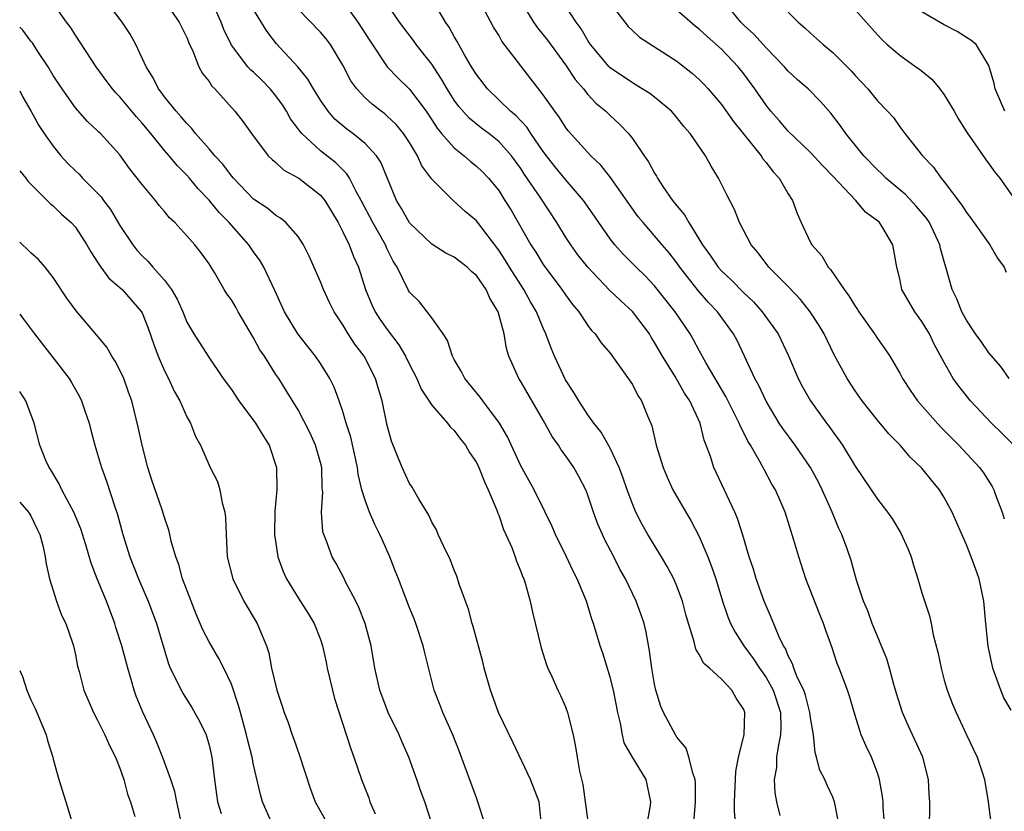
# Model space of a CAD drawing. Units: inches. Extents: x 2601000 to 2604000, y 1503000 to 1506000.
# Drawn here: x 2601000 to 2601088, y 1505294 to 1505365 of the extents above; entities that cross this region are included whole.
import ezdxf

# ---------------------------------------------------------------- set-up
doc = ezdxf.new("R2010")
doc.units = ezdxf.units.IN
doc.header["$MEASUREMENT"] = 0
doc.layers.add('LD26011503_2ft', color=71, linetype='Continuous')

msp = doc.modelspace()

# ---------------------------------------------------------------- linework, layer by layer
at = {"layer": 'LD26011503_2ft'}
for points, elevation in [([(2601077.761, 1505291.761), (2601077.518, 1505294.482), (2601077.51, 1505295), (2601077.473, 1505295.473), (2601077.199, 1505297), (2601077, 1505297.594), (2601076.457, 1505299), (2601075.981, 1505299.981), (2601075.543, 1505301), (2601075, 1505302.725), (2601074.488, 1505304.488), (2601074.321, 1505305), (2601073.57, 1505307), (2601073.403, 1505307.403), (2601072.905, 1505308.905), (2601072.37, 1505310.37), (2601072.162, 1505311), (2601071.819, 1505311.819), (2601070.58, 1505315), (2601069.941, 1505317), (2601069.509, 1505318.491), (2601068.709, 1505321), (2601067.845, 1505323), (2601067.525, 1505323.525), (2601066.821, 1505324.821), (2601066.443, 1505325.557), (2601065.601, 1505327), (2601065.367, 1505327.367), (2601065, 1505328.128), (2601064.696, 1505328.696), (2601064.593, 1505329), (2601063.398, 1505331.398), (2601061.622, 1505334.378), (2601061, 1505335.508), (2601060.486, 1505336.486), (2601060.183, 1505337), (2601058.857, 1505339), (2601057, 1505341.338), (2601056.182, 1505342.182), (2601055.329, 1505343), (2601054.163, 1505344.163), (2601053.417, 1505345), (2601053, 1505345.541), (2601051.98, 1505347), (2601051.593, 1505347.592), (2601050.627, 1505349), (2601049, 1505350.873), (2601048.039, 1505352.039), (2601047.287, 1505353), (2601047, 1505353.388), (2601045.888, 1505355), (2601045.544, 1505355.545), (2601044.579, 1505356.579), (2601044.068, 1505357), (2601041.992, 1505359), (2601041, 1505360.29), (2601040.559, 1505361), (2601039.921, 1505362.079), (2601039.269, 1505363.269), (2601039, 1505363.717), (2601038.55, 1505364.55), (2601038.234, 1505365), (2601036.309, 1505368.309)], 8444), ([(2601041.771, 1505293), (2601041.138, 1505295), (2601041, 1505295.34), (2601039.485, 1505299.485), (2601038.885, 1505301), (2601037.992, 1505303), (2601037.731, 1505303.731), (2601037.215, 1505305), (2601036.358, 1505308.358), (2601036.221, 1505309), (2601035.558, 1505311), (2601035.409, 1505311.409), (2601035, 1505312.418), (2601034.011, 1505315), (2601033.715, 1505315.716), (2601033.238, 1505317), (2601032.535, 1505318.534), (2601032.338, 1505319), (2601031.883, 1505319.883), (2601031.395, 1505321), (2601031, 1505322.075), (2601030.73, 1505323), (2601030.396, 1505324.396), (2601030.333, 1505325), (2601029.723, 1505327.722), (2601029.304, 1505329), (2601029, 1505330.032), (2601028.676, 1505331), (2601028.231, 1505332.231), (2601027.852, 1505333), (2601027, 1505334.355), (2601026.551, 1505335), (2601025.87, 1505335.87), (2601024.957, 1505337), (2601023.767, 1505339), (2601022.911, 1505340.911), (2601021.924, 1505343), (2601021.578, 1505343.578), (2601021, 1505344.365), (2601020.574, 1505345), (2601018.807, 1505347), (2601017.906, 1505347.906), (2601017, 1505349.022), (2601016.028, 1505350.028), (2601015.231, 1505351), (2601015, 1505351.26), (2601014.127, 1505352.128), (2601013.424, 1505353), (2601013, 1505353.483), (2601011.782, 1505355), (2601011, 1505355.931), (2601010.485, 1505356.485), (2601009, 1505358.292), (2601008.641, 1505358.641), (2601008.332, 1505359), (2601007.777, 1505359.777), (2601006.868, 1505361), (2601005, 1505363.836), (2601004.559, 1505364.559), (2601004.209, 1505365), (2601003, 1505366.7)], 8460), ([(2601013, 1505366.878), (2601014.321, 1505365), (2601015, 1505363.635), (2601015.253, 1505363), (2601015.499, 1505362.501), (2601016.097, 1505361), (2601016.402, 1505360.402), (2601017, 1505359.659), (2601017.256, 1505359.256), (2601017.533, 1505359), (2601019.308, 1505357), (2601020.048, 1505356.048), (2601020.798, 1505355), (2601022.321, 1505353), (2601022.657, 1505352.657), (2601023, 1505352.386), (2601023.722, 1505351.722), (2601025.058, 1505351), (2601027, 1505349.465), (2601027.38, 1505349), (2601028.576, 1505347), (2601029, 1505346.182), (2601029.573, 1505345), (2601029.965, 1505343.965), (2601030.403, 1505343), (2601031.047, 1505341), (2601031.622, 1505339.621), (2601031.922, 1505339), (2601032.344, 1505338.344), (2601033, 1505337.414), (2601034.036, 1505336.036), (2601034.64, 1505335), (2601035, 1505334.263), (2601035.651, 1505333), (2601036.051, 1505332.051), (2601037, 1505330.604), (2601038.417, 1505329), (2601038.658, 1505328.658), (2601039, 1505328.345), (2601039.559, 1505327.559), (2601040.014, 1505327), (2601040.368, 1505326.368), (2601041, 1505325.455), (2601041.22, 1505325), (2601041.719, 1505323.719), (2601042.065, 1505323), (2601042.83, 1505321.17), (2601042.913, 1505320.912), (2601043, 1505320.721), (2601043.442, 1505319.442), (2601043.655, 1505319), (2601044.168, 1505317.832), (2601044.479, 1505317), (2601044.602, 1505316.601), (2601045, 1505315.656), (2601045.171, 1505315.171), (2601045.25, 1505315), (2601045.367, 1505314.633), (2601045.819, 1505313), (2601046.025, 1505312.025), (2601046.807, 1505308.807), (2601047.293, 1505307.293), (2601047.409, 1505307), (2601047.772, 1505306.227), (2601048.319, 1505305), (2601048.543, 1505304.543), (2601049, 1505303.508), (2601049.194, 1505303), (2601049.237, 1505302.763), (2601049.675, 1505301), (2601049.912, 1505299.911), (2601050.034, 1505299), (2601050.252, 1505297.748), (2601050.545, 1505296.546), (2601051, 1505293.213)], 8456), ([(2601056.336, 1505293), (2601056.644, 1505294.644), (2601056.657, 1505295), (2601056.241, 1505297), (2601055, 1505298.99), (2601054.276, 1505300.276), (2601054.122, 1505301), (2601053.944, 1505302.056), (2601053.692, 1505303), (2601053.305, 1505305), (2601053, 1505306.192), (2601052.338, 1505308.338), (2601052.109, 1505309), (2601051.521, 1505311), (2601051.378, 1505311.378), (2601050.873, 1505313), (2601050.052, 1505315), (2601049.693, 1505315.694), (2601049.101, 1505317), (2601048.114, 1505319), (2601047.778, 1505319.778), (2601047.185, 1505321), (2601046.193, 1505323), (2601045, 1505325.157), (2601043.778, 1505327.778), (2601043.065, 1505329), (2601041.565, 1505331), (2601041.337, 1505331.338), (2601039.954, 1505333), (2601039.647, 1505333.647), (2601039, 1505334.709), (2601038.842, 1505335), (2601038.409, 1505336.409), (2601038.007, 1505337), (2601037, 1505338.447), (2601036.588, 1505339), (2601035.88, 1505339.88), (2601035, 1505340.741), (2601034.9, 1505340.9), (2601033.882, 1505343), (2601033.542, 1505343.542), (2601033, 1505344.619), (2601032.83, 1505345), (2601031.69, 1505347), (2601030.667, 1505349), (2601030.212, 1505349.788), (2601029.598, 1505351), (2601029.374, 1505351.374), (2601029, 1505351.726), (2601028.375, 1505352.375), (2601027, 1505353.447), (2601025.317, 1505355), (2601025.168, 1505355.169), (2601025, 1505355.425), (2601024.324, 1505356.324), (2601023.951, 1505357), (2601023.58, 1505357.579), (2601023, 1505358.385), (2601022.498, 1505359), (2601021.756, 1505359.756), (2601021, 1505360.497), (2601020.729, 1505360.729), (2601020.494, 1505361), (2601019, 1505362.949), (2601018.332, 1505364.332), (2601018.075, 1505365), (2601017.191, 1505367)], 8454), ([(2601029, 1505366.86), (2601030.368, 1505365), (2601031.389, 1505363.389), (2601032.993, 1505360.993), (2601033.971, 1505359.971), (2601035, 1505358.99), (2601036.482, 1505357), (2601037, 1505356.237), (2601037.482, 1505355.482), (2601037.881, 1505355), (2601039, 1505353.707), (2601039.893, 1505353), (2601040.48, 1505352.48), (2601041, 1505352.082), (2601041.562, 1505351.561), (2601042.095, 1505351), (2601043, 1505349.886), (2601043.567, 1505349), (2601044.107, 1505348.107), (2601045.902, 1505345), (2601046.334, 1505344.334), (2601047, 1505343.253), (2601048.671, 1505341), (2601049, 1505340.503), (2601049.638, 1505339.638), (2601050.183, 1505339), (2601051, 1505337.751), (2601051.326, 1505337.326), (2601051.674, 1505337), (2601052.201, 1505336.201), (2601053, 1505335.279), (2601053.758, 1505334.242), (2601055, 1505332.454), (2601055.486, 1505331.487), (2601055.817, 1505331), (2601056.363, 1505329.637), (2601056.741, 1505328.741), (2601057.143, 1505327), (2601057.76, 1505325), (2601058.132, 1505324.132), (2601058.647, 1505323), (2601059.796, 1505321), (2601060.251, 1505320.251), (2601061, 1505318.813), (2601061.764, 1505317), (2601062.117, 1505316.117), (2601062.481, 1505315), (2601063.102, 1505313), (2601063.587, 1505311.587), (2601063.825, 1505311), (2601064.225, 1505310.224), (2601065.016, 1505309), (2601065.86, 1505307.86), (2601066.406, 1505307), (2601067, 1505306.145), (2601067.641, 1505305), (2601068.294, 1505303), (2601068.343, 1505301.657), (2601068.315, 1505301), (2601068.109, 1505300.109), (2601067.956, 1505299), (2601067.934, 1505298.066), (2601067.74, 1505297), (2601067.79, 1505295.79), (2601067.933, 1505295), (2601068.251, 1505293.749)], 8448), ([(2601073.542, 1505293), (2601073.162, 1505295), (2601073, 1505295.418), (2601072.49, 1505296.49), (2601072.29, 1505297), (2601071.84, 1505297.84), (2601071.546, 1505299), (2601071.413, 1505299.413), (2601071.252, 1505301), (2601071, 1505302.541), (2601070.946, 1505303), (2601070.551, 1505304.551), (2601070.389, 1505305), (2601069.805, 1505306.195), (2601069.501, 1505307), (2601069.392, 1505307.392), (2601069, 1505308.094), (2601068.747, 1505308.747), (2601068.567, 1505309), (2601068.151, 1505309.849), (2601067.495, 1505311.494), (2601067, 1505312.594), (2601066.839, 1505313), (2601066.126, 1505315), (2601065.871, 1505315.871), (2601065.489, 1505317), (2601064.928, 1505318.928), (2601064.438, 1505320.438), (2601064.196, 1505321), (2601062.318, 1505325), (2601062.011, 1505325.989), (2601061.639, 1505327), (2601061.45, 1505327.45), (2601061.076, 1505329), (2601060.151, 1505331), (2601059.69, 1505331.69), (2601058.83, 1505333.171), (2601057.693, 1505335), (2601057, 1505336.242), (2601056.704, 1505336.703), (2601056.533, 1505337), (2601055.026, 1505339.026), (2601053.966, 1505339.966), (2601052.944, 1505340.944), (2601051, 1505342.985), (2601050.12, 1505344.119), (2601049.478, 1505345), (2601049, 1505345.725), (2601048.209, 1505347), (2601046.711, 1505349.288), (2601045.332, 1505351.332), (2601045, 1505351.848), (2601044.163, 1505353), (2601043, 1505354.295), (2601042.107, 1505355), (2601041.473, 1505355.473), (2601040.365, 1505356.365), (2601039.423, 1505357.422), (2601039, 1505358.008), (2601038.368, 1505359), (2601037.879, 1505359.879), (2601037, 1505361.221), (2601035.601, 1505363), (2601035.354, 1505363.355), (2601034.48, 1505364.481), (2601034.1, 1505365), (2601033, 1505366.613)], 8446), ([(2601081.663, 1505293), (2601081.708, 1505294.292), (2601081.716, 1505295), (2601081.657, 1505295.657), (2601081.583, 1505297), (2601081.07, 1505299), (2601079.786, 1505301.786), (2601079.251, 1505303), (2601078.713, 1505304.713), (2601078.475, 1505305.525), (2601078.083, 1505307), (2601077.834, 1505307.834), (2601076.531, 1505311), (2601076.128, 1505312.128), (2601075.749, 1505313), (2601075.122, 1505314.878), (2601074.657, 1505316.657), (2601074.298, 1505317.702), (2601073.82, 1505319), (2601073.537, 1505319.536), (2601072.867, 1505321.134), (2601072.048, 1505323), (2601071.699, 1505323.699), (2601071.008, 1505325.008), (2601069.624, 1505327), (2601068.504, 1505328.504), (2601068.184, 1505329), (2601067, 1505330.96), (2601066.365, 1505332.364), (2601066.009, 1505333), (2601065.078, 1505335), (2601064.403, 1505336.403), (2601064.09, 1505337), (2601062.646, 1505339), (2601061.832, 1505339.832), (2601060.895, 1505340.895), (2601059.256, 1505343), (2601059, 1505343.374), (2601058.296, 1505344.296), (2601057.684, 1505345), (2601057, 1505345.827), (2601055.958, 1505347), (2601055.531, 1505347.531), (2601053.053, 1505351.053), (2601052.159, 1505352.159), (2601051.261, 1505353), (2601049.25, 1505355.25), (2601049, 1505355.57), (2601048.451, 1505356.451), (2601048.028, 1505357), (2601047, 1505358.485), (2601043.294, 1505363.294), (2601043, 1505363.82), (2601042.544, 1505364.544), (2601041.25, 1505367)], 8442), ([(2601044.93, 1505367), (2601046.135, 1505365), (2601046.484, 1505364.484), (2601047, 1505363.864), (2601047.377, 1505363.378), (2601049, 1505361.17), (2601049.866, 1505359.866), (2601050.609, 1505359), (2601051, 1505358.513), (2601051.731, 1505357.731), (2601052.616, 1505357), (2601053, 1505356.609), (2601053.843, 1505355.843), (2601054.646, 1505355), (2601055, 1505354.545), (2601056.059, 1505353), (2601056.461, 1505352.462), (2601057, 1505351.427), (2601057.171, 1505351.172), (2601057.255, 1505351), (2601057.747, 1505350.253), (2601058.612, 1505349), (2601059, 1505348.503), (2601059.694, 1505347.694), (2601060.059, 1505347), (2601061.308, 1505345), (2601062.024, 1505344.024), (2601062.704, 1505343), (2601063, 1505342.666), (2601063.861, 1505341.861), (2601065, 1505340.689), (2601065.873, 1505339.873), (2601066.658, 1505339), (2601068.077, 1505337), (2601069.027, 1505335.027), (2601069.891, 1505333), (2601070.266, 1505332.266), (2601070.982, 1505331), (2601072.428, 1505329), (2601072.678, 1505328.678), (2601073, 1505328.209), (2601073.519, 1505327.519), (2601073.863, 1505327), (2601075, 1505325.14), (2601077, 1505322.173), (2601077.921, 1505321), (2601078.369, 1505320.368), (2601079.115, 1505319.115), (2601079.722, 1505317.721), (2601080.019, 1505317), (2601080.227, 1505316.227), (2601080.645, 1505315), (2601081, 1505313.759), (2601081.679, 1505311.679), (2601081.825, 1505311), (2601082.01, 1505309.99), (2601082.435, 1505308.435), (2601082.719, 1505307), (2601083, 1505305.912), (2601083.265, 1505305), (2601083.757, 1505303.758), (2601084.084, 1505303), (2601085, 1505300.994), (2601085.969, 1505299), (2601086.429, 1505297.572), (2601086.629, 1505297), (2601086.955, 1505295), (2601087.441, 1505291)], 8440), ([(2601089, 1505303.215), (2601088.338, 1505304.338), (2601088.08, 1505305), (2601087.371, 1505307), (2601086.95, 1505308.95), (2601086.746, 1505311), (2601086.567, 1505313), (2601086.131, 1505315), (2601085.848, 1505315.848), (2601085.425, 1505317), (2601085, 1505318.066), (2601084.087, 1505320.087), (2601083.7, 1505321), (2601083, 1505322.306), (2601082.574, 1505323), (2601081.86, 1505323.86), (2601081, 1505324.956), (2601079.952, 1505325.952), (2601079.043, 1505327), (2601078.026, 1505328.026), (2601077, 1505329.264), (2601075.637, 1505331), (2601075, 1505331.908), (2601074.275, 1505333), (2601073.119, 1505335.119), (2601072.224, 1505337), (2601071.768, 1505337.768), (2601070.972, 1505339), (2601070.101, 1505340.101), (2601069, 1505341.252), (2601067.259, 1505343), (2601066.283, 1505344.283), (2601065.655, 1505345), (2601064.613, 1505347), (2601064.173, 1505348.173), (2601063.482, 1505349.482), (2601062.743, 1505351), (2601062.066, 1505352.066), (2601061.568, 1505353), (2601060.201, 1505355), (2601059.633, 1505355.633), (2601059, 1505356.431), (2601058.507, 1505357), (2601057, 1505358.254), (2601056.581, 1505358.581), (2601055.352, 1505359.352), (2601055, 1505359.539), (2601053, 1505360.914), (2601052.914, 1505361), (2601051.247, 1505363), (2601051, 1505363.365), (2601050.398, 1505364.398), (2601049.948, 1505365), (2601048.665, 1505367)], 8438), ([(2601053, 1505366.701), (2601054.623, 1505364.623), (2601055, 1505364.254), (2601055.657, 1505363.657), (2601059, 1505361.499), (2601060.401, 1505360.401), (2601061, 1505359.857), (2601061.424, 1505359.424), (2601061.813, 1505359), (2601063, 1505357.609), (2601064.084, 1505356.084), (2601066.551, 1505353), (2601066.719, 1505352.718), (2601067, 1505352.396), (2601067.604, 1505351.604), (2601068.169, 1505351), (2601069, 1505349.586), (2601069.377, 1505349), (2601069.808, 1505347.808), (2601070.159, 1505347), (2601071, 1505345.213), (2601071.117, 1505345), (2601072.017, 1505344.017), (2601072.592, 1505343), (2601072.794, 1505342.794), (2601074.01, 1505341), (2601074.437, 1505340.437), (2601075, 1505339.492), (2601075.207, 1505339.207), (2601075.327, 1505339), (2601076.74, 1505337), (2601077, 1505336.596), (2601077.671, 1505335.671), (2601078.115, 1505335), (2601079, 1505333.493), (2601079.256, 1505333), (2601079.942, 1505331.942), (2601080.598, 1505331), (2601082.672, 1505328.672), (2601084.325, 1505327), (2601086.169, 1505325), (2601086.517, 1505324.518), (2601087.299, 1505323.299), (2601087.453, 1505323), (2601087.693, 1505322.307), (2601088.189, 1505321), (2601088.393, 1505320.394)], 8436), ([(2601046.821, 1505293.179), (2601046.647, 1505295), (2601045.864, 1505297), (2601044.296, 1505300.297), (2601042.973, 1505303), (2601042.257, 1505305), (2601041.704, 1505307), (2601041.569, 1505307.569), (2601040.72, 1505310.72), (2601040.624, 1505311), (2601040.28, 1505312.28), (2601040.008, 1505313), (2601039.462, 1505314.538), (2601039.236, 1505315.236), (2601039, 1505315.802), (2601038.686, 1505316.686), (2601038.04, 1505317.96), (2601037.583, 1505319), (2601037.42, 1505319.42), (2601037, 1505320.112), (2601036.737, 1505320.737), (2601035.874, 1505322.126), (2601035.243, 1505323.243), (2601035, 1505323.576), (2601034.333, 1505325), (2601033.378, 1505327.379), (2601033, 1505328.769), (2601032.537, 1505331), (2601032.169, 1505332.17), (2601031.93, 1505333), (2601030.918, 1505335), (2601030.091, 1505336.091), (2601029.494, 1505337), (2601029, 1505337.807), (2601028.218, 1505339), (2601027.819, 1505339.819), (2601027.281, 1505341), (2601027, 1505341.697), (2601025.981, 1505343.982), (2601025.466, 1505345), (2601025, 1505345.746), (2601023.899, 1505347), (2601023.414, 1505347.414), (2601023, 1505347.654), (2601022.27, 1505348.27), (2601021, 1505349.113), (2601019.182, 1505351), (2601019, 1505351.211), (2601018.236, 1505352.236), (2601017.533, 1505353), (2601017, 1505353.634), (2601015.791, 1505355), (2601015.457, 1505355.457), (2601015, 1505355.897), (2601014.51, 1505356.51), (2601014.038, 1505357), (2601013, 1505358.292), (2601012.708, 1505358.708), (2601012.455, 1505359), (2601011.989, 1505359.989), (2601011.34, 1505361), (2601010.425, 1505363), (2601009.91, 1505363.91), (2601009.214, 1505365), (2601008.254, 1505366.254)], 8458), ([(2601060.542, 1505293.458), (2601060.662, 1505295), (2601060.67, 1505296.67), (2601060.649, 1505297), (2601060.424, 1505297.576), (2601060.083, 1505299), (2601059.818, 1505299.818), (2601059, 1505300.804), (2601058.864, 1505301), (2601057.795, 1505303), (2601057.561, 1505303.561), (2601057.116, 1505305), (2601057, 1505305.538), (2601056.752, 1505307), (2601056.548, 1505308.548), (2601056.235, 1505310.235), (2601056.047, 1505311), (2601055.781, 1505311.781), (2601055.332, 1505313), (2601054.377, 1505315), (2601053.891, 1505315.891), (2601053.331, 1505317), (2601052.528, 1505318.528), (2601052.31, 1505319), (2601051.914, 1505319.914), (2601051.508, 1505321), (2601051, 1505322.514), (2601050.812, 1505323), (2601050.205, 1505324.205), (2601049.755, 1505325), (2601049, 1505326.088), (2601048.605, 1505326.605), (2601048.364, 1505327), (2601047.802, 1505327.802), (2601047, 1505329.269), (2601045, 1505332.727), (2601044.819, 1505333), (2601043.926, 1505335), (2601043.696, 1505335.695), (2601043.482, 1505337), (2601042.962, 1505339), (2601042.201, 1505340.201), (2601041.874, 1505341), (2601041, 1505342.253), (2601040.586, 1505342.586), (2601040.172, 1505343), (2601039.502, 1505343.502), (2601039, 1505343.906), (2601038.261, 1505344.261), (2601037, 1505345.054), (2601035, 1505346.97), (2601034.267, 1505348.266), (2601033.828, 1505349), (2601032.432, 1505352.432), (2601032.045, 1505353), (2601031, 1505354.115), (2601029.906, 1505355), (2601029.382, 1505355.381), (2601028.302, 1505356.302), (2601027.687, 1505357), (2601027, 1505357.995), (2601026.374, 1505359), (2601025.881, 1505359.881), (2601024.98, 1505360.98), (2601023.061, 1505363.061), (2601022.187, 1505364.187), (2601021, 1505366.148)], 8452), ([(2601064.33, 1505292.33), (2601064.17, 1505294.17), (2601064.171, 1505295), (2601064.287, 1505297.714), (2601064.541, 1505299), (2601065.031, 1505301), (2601065.106, 1505303), (2601065, 1505303.283), (2601064.307, 1505304.307), (2601063.941, 1505305), (2601063, 1505305.994), (2601061.922, 1505307), (2601061.418, 1505307.418), (2601061, 1505308.221), (2601060.697, 1505308.697), (2601060.524, 1505309.476), (2601060.033, 1505311), (2601059.808, 1505311.808), (2601059.505, 1505313), (2601059, 1505314.352), (2601058.717, 1505315), (2601058.123, 1505316.123), (2601057.614, 1505317), (2601056.404, 1505319), (2601055.892, 1505319.891), (2601055.317, 1505321), (2601055, 1505321.743), (2601054.537, 1505323), (2601054.142, 1505324.142), (2601053.815, 1505325), (2601053, 1505326.746), (2601052.193, 1505328.193), (2601051.547, 1505329), (2601051, 1505329.743), (2601050.182, 1505331), (2601049.744, 1505331.743), (2601049, 1505332.883), (2601048.01, 1505335), (2601047.72, 1505335.72), (2601047.248, 1505337), (2601047, 1505337.53), (2601046.393, 1505339), (2601045.872, 1505339.872), (2601045.251, 1505341), (2601043.963, 1505343), (2601043.604, 1505343.605), (2601043, 1505344.529), (2601041, 1505347.149), (2601040.005, 1505348.006), (2601038.903, 1505349), (2601037, 1505350.9), (2601036.114, 1505352.114), (2601035.722, 1505353), (2601035, 1505354.184), (2601034.466, 1505355), (2601033.812, 1505355.812), (2601033, 1505356.571), (2601032.769, 1505356.769), (2601032.447, 1505357), (2601031.633, 1505357.633), (2601031, 1505358.202), (2601030.256, 1505359), (2601029.736, 1505359.736), (2601029, 1505361.147), (2601027.892, 1505363), (2601027.506, 1505363.505), (2601027, 1505364.11), (2601025, 1505366.172)], 8450), ([(2601089.129, 1505327.129), (2601088.135, 1505328.134), (2601087.25, 1505329), (2601085.349, 1505331), (2601084.303, 1505332.303), (2601083.812, 1505333), (2601083, 1505334.43), (2601082.097, 1505336.096), (2601081.663, 1505337), (2601081, 1505338.115), (2601080.357, 1505339), (2601079.197, 1505341), (2601079, 1505341.958), (2601078.739, 1505343), (2601078.386, 1505345), (2601077.483, 1505346.517), (2601077.178, 1505347), (2601077, 1505347.168), (2601075.935, 1505347.935), (2601075.078, 1505349), (2601073, 1505351.174), (2601072.096, 1505352.096), (2601071, 1505353.284), (2601069, 1505355.211), (2601068.172, 1505356.172), (2601067.43, 1505357), (2601067, 1505357.538), (2601066.006, 1505359), (2601065, 1505360.373), (2601064.511, 1505361), (2601063, 1505362.572), (2601061.711, 1505363.711), (2601061, 1505364.385), (2601060.646, 1505364.646), (2601059, 1505366.069)], 8434), ([(2601088.836, 1505333), (2601088.083, 1505334.083), (2601087, 1505335.307), (2601086.312, 1505336.312), (2601085.816, 1505337), (2601085, 1505338.229), (2601084.573, 1505339), (2601084.145, 1505340.145), (2601083.711, 1505341), (2601083.141, 1505343), (2601083.1, 1505343.1), (2601082.665, 1505344.666), (2601082.608, 1505345), (2601081.665, 1505347), (2601081.401, 1505347.401), (2601080.488, 1505348.488), (2601079.516, 1505349.516), (2601079, 1505349.939), (2601077.766, 1505351), (2601077.392, 1505351.392), (2601077, 1505351.741), (2601075.792, 1505353), (2601074.176, 1505355), (2601073.7, 1505355.7), (2601072.829, 1505356.83), (2601071.878, 1505357.878), (2601070.77, 1505359), (2601069.83, 1505359.83), (2601069, 1505360.594), (2601068.653, 1505361), (2601067, 1505362.687), (2601065.913, 1505363.913), (2601065, 1505364.744), (2601064.74, 1505365), (2601063.968, 1505365.968)], 8432), ([(2601069, 1505365.898), (2601069.877, 1505365), (2601070.492, 1505364.492), (2601071, 1505364.003), (2601071.541, 1505363.541), (2601072.127, 1505363), (2601073, 1505362.274), (2601074.639, 1505360.639), (2601075, 1505360.216), (2601076.152, 1505359), (2601077, 1505357.922), (2601077.908, 1505357), (2601078.432, 1505356.432), (2601079, 1505355.604), (2601079.458, 1505355), (2601081.047, 1505353), (2601082.008, 1505352.008), (2601082.718, 1505351), (2601083, 1505350.672), (2601084.579, 1505348.579), (2601085, 1505347.9), (2601085.392, 1505347.392), (2601087.081, 1505345), (2601087.796, 1505343.796), (2601088.384, 1505343), (2601088.561, 1505342.561)], 8430), ([(2601075, 1505366.122), (2601077, 1505363.867), (2601077.419, 1505363.419), (2601077.863, 1505363), (2601079, 1505362.027), (2601080.459, 1505361), (2601080.768, 1505360.769), (2601081.878, 1505359.879), (2601082.593, 1505359), (2601083, 1505358.462), (2601083.901, 1505357), (2601084.289, 1505356.289), (2601085.07, 1505355.07), (2601086.71, 1505352.71), (2601087.539, 1505351.54), (2601087.987, 1505351), (2601089.389, 1505349)], 8428), ([(2601088.454, 1505357), (2601087.587, 1505359), (2601087.485, 1505359.485), (2601087, 1505361.108), (2601085.853, 1505363), (2601085.389, 1505363.388), (2601085, 1505363.634), (2601084.152, 1505364.152), (2601083, 1505364.748), (2601081, 1505365.918)], 8426), ([(2601037, 1505293.036), (2601036.383, 1505295), (2601035.996, 1505295.996), (2601035.656, 1505297), (2601034.934, 1505299), (2601034.339, 1505300.34), (2601034.075, 1505301), (2601033.09, 1505303), (2601032.328, 1505305), (2601031.876, 1505307), (2601031.553, 1505309), (2601031.022, 1505311), (2601030.438, 1505312.439), (2601030.167, 1505313), (2601029.25, 1505314.75), (2601029.093, 1505315.093), (2601028.397, 1505316.397), (2601028.04, 1505317), (2601027.506, 1505318.494), (2601027.297, 1505319), (2601027.228, 1505319.228), (2601027.101, 1505321), (2601027.203, 1505322.797), (2601027.161, 1505323.161), (2601027.113, 1505325), (2601027, 1505325.469), (2601026.567, 1505327), (2601026.084, 1505328.084), (2601025, 1505330.185), (2601023.934, 1505331.934), (2601023.254, 1505333), (2601023, 1505333.364), (2601021.964, 1505335), (2601021.569, 1505335.569), (2601021, 1505336.662), (2601019.605, 1505339), (2601019.394, 1505339.394), (2601019, 1505340.066), (2601018.61, 1505340.61), (2601018.364, 1505341), (2601017.484, 1505342.516), (2601017.195, 1505343), (2601017, 1505343.293), (2601016.287, 1505344.286), (2601015.725, 1505345), (2601015, 1505345.82), (2601013.913, 1505347), (2601013.442, 1505347.442), (2601013, 1505347.995), (2601012.535, 1505348.535), (2601012.186, 1505349), (2601011, 1505350.422), (2601009.87, 1505351.87), (2601009, 1505353.077), (2601007.254, 1505355), (2601007.119, 1505355.119), (2601007, 1505355.253), (2601006.09, 1505356.09), (2601005, 1505357.311), (2601003.812, 1505359), (2601003, 1505360.223), (2601002.549, 1505361), (2601001.623, 1505362.377), (2601001.137, 1505363.137), (2601001, 1505363.283), (2601000.272, 1505364.272), (2601000, 1505364.559)], 8462), ([(2601000, 1505358.83), (2601000.276, 1505358.276), (2601001, 1505357.024), (2601001.723, 1505355.723), (2601002.183, 1505355), (2601003, 1505353.851), (2601003.696, 1505353), (2601004.321, 1505352.321), (2601005, 1505351.643), (2601005.34, 1505351.34), (2601005.644, 1505351), (2601007.309, 1505349.309), (2601007.527, 1505349), (2601008.165, 1505348.165), (2601009, 1505346.745), (2601010.147, 1505345), (2601010.527, 1505344.527), (2601011, 1505344.009), (2601011.523, 1505343.523), (2601011.957, 1505343), (2601013, 1505341.83), (2601013.618, 1505341), (2601014.134, 1505340.134), (2601014.631, 1505339), (2601015, 1505338.073), (2601015.622, 1505337), (2601016.909, 1505335), (2601018.269, 1505333), (2601019, 1505332.014), (2601019.687, 1505331), (2601021.179, 1505329), (2601021.85, 1505327.85), (2601022.395, 1505327), (2601023.067, 1505325), (2601023.089, 1505323), (2601022.918, 1505321.081), (2601022.887, 1505319), (2601023.174, 1505317), (2601023.662, 1505315.662), (2601023.964, 1505315), (2601025, 1505313.314), (2601025.899, 1505311.899), (2601026.437, 1505311), (2601027, 1505309.553), (2601027.192, 1505309), (2601027.515, 1505307.515), (2601027.605, 1505307), (2601028.07, 1505305), (2601028.26, 1505304.261), (2601029.737, 1505299.737), (2601030.01, 1505299), (2601030.696, 1505297), (2601031.331, 1505295.331), (2601031.435, 1505295), (2601031.906, 1505293.906)], 8464), ([(2601000, 1505351.636), (2601000.54, 1505351), (2601000.735, 1505350.735), (2601001, 1505350.452), (2601002.729, 1505348.729), (2601003, 1505348.519), (2601003.761, 1505347.761), (2601004.635, 1505347), (2601005, 1505346.601), (2601006.042, 1505345), (2601006.382, 1505344.382), (2601007, 1505343.458), (2601007.165, 1505343.165), (2601007.299, 1505343), (2601008.011, 1505342.011), (2601009, 1505341.179), (2601009.187, 1505341), (2601010.949, 1505339), (2601011, 1505338.903), (2601011.535, 1505337.535), (2601012.04, 1505336.04), (2601012.419, 1505335), (2601013, 1505333.682), (2601013.355, 1505333), (2601013.873, 1505331.873), (2601014.387, 1505331), (2601015, 1505329.564), (2601015.336, 1505329), (2601015.793, 1505327.793), (2601016.242, 1505327), (2601017.096, 1505325), (2601017.755, 1505323.755), (2601017.955, 1505323), (2601018.164, 1505321.837), (2601018.427, 1505321), (2601018.486, 1505320.486), (2601018.525, 1505319), (2601018.638, 1505317), (2601019.127, 1505315), (2601020.12, 1505313), (2601021.32, 1505311), (2601021.514, 1505310.486), (2601022.143, 1505309), (2601022.359, 1505308.359), (2601022.615, 1505307), (2601023.075, 1505305), (2601023.573, 1505303.573), (2601023.744, 1505303), (2601024.103, 1505302.102), (2601024.459, 1505301), (2601024.611, 1505300.611), (2601025.131, 1505299.132), (2601026.113, 1505296.113), (2601026.538, 1505295), (2601027.639, 1505293)], 8466), ([(2601022.656, 1505293), (2601021.81, 1505295), (2601021.633, 1505295.633), (2601021, 1505298.31), (2601020.866, 1505299), (2601020.481, 1505300.481), (2601020.376, 1505301), (2601019.816, 1505303), (2601019.649, 1505303.649), (2601019, 1505305.539), (2601018.317, 1505307), (2601017.871, 1505307.871), (2601017, 1505309.354), (2601016.436, 1505310.436), (2601016.215, 1505311), (2601015.848, 1505311.848), (2601015.379, 1505313), (2601014.63, 1505315), (2601014.296, 1505316.296), (2601014.008, 1505317), (2601013.594, 1505318.405), (2601013.485, 1505319), (2601013.393, 1505319.393), (2601013, 1505320.509), (2601012.794, 1505321.206), (2601011.857, 1505323.858), (2601011.505, 1505325), (2601010.986, 1505327), (2601010.647, 1505328.646), (2601010.071, 1505331), (2601009.779, 1505331.779), (2601009.35, 1505333), (2601009, 1505333.758), (2601008.569, 1505334.569), (2601008.278, 1505335), (2601007.81, 1505335.81), (2601006.909, 1505336.909), (2601005.067, 1505339.067), (2601004.23, 1505340.23), (2601003, 1505342.081), (2601002.293, 1505343), (2601001.69, 1505343.69), (2601001, 1505344.289), (2601000.646, 1505344.646), (2601000.248, 1505345), (2601000, 1505345.236)], 8468), ([(2601000, 1505338.788), (2601000.343, 1505338.343), (2601001.329, 1505337), (2601004.441, 1505333), (2601004.657, 1505332.657), (2601005.383, 1505331.383), (2601005.559, 1505331), (2601005.818, 1505330.182), (2601006.223, 1505329), (2601006.376, 1505328.376), (2601006.754, 1505327), (2601007, 1505326.202), (2601007.34, 1505325), (2601007.785, 1505323.785), (2601008.532, 1505321.468), (2601008.784, 1505320.784), (2601009.269, 1505319), (2601009.885, 1505317), (2601010.679, 1505315), (2601011.536, 1505313), (2601012.282, 1505311), (2601013.364, 1505307.365), (2601013.519, 1505307), (2601014.045, 1505305.955), (2601014.485, 1505305), (2601014.67, 1505304.67), (2601015.458, 1505303.458), (2601016.181, 1505302.181), (2601016.727, 1505301), (2601016.803, 1505300.803), (2601017, 1505300.076), (2601017.247, 1505299), (2601017.485, 1505297), (2601017.659, 1505295.659), (2601017.763, 1505295), (2601018.074, 1505293.926)], 8470), ([(2601014.62, 1505292.62), (2601014.099, 1505295), (2601013.919, 1505295.919), (2601013.564, 1505297), (2601012.889, 1505298.889), (2601012.309, 1505300.309), (2601012.003, 1505301), (2601011.04, 1505303.04), (2601010.463, 1505304.463), (2601010.284, 1505305), (2601010.018, 1505305.983), (2601009.711, 1505307), (2601009.173, 1505309), (2601008.643, 1505310.643), (2601008.541, 1505311), (2601007.789, 1505313), (2601006.957, 1505315), (2601006.412, 1505316.412), (2601005.946, 1505318.054), (2601005.5, 1505319.5), (2601004.866, 1505321), (2601004.683, 1505321.318), (2601003.792, 1505323), (2601003.554, 1505323.554), (2601002.792, 1505324.792), (2601002.639, 1505325), (2601002.36, 1505325.64), (2601001.814, 1505327), (2601001.298, 1505329), (2601000.537, 1505331), (2601000, 1505331.822)], 8472), ([(2601000, 1505321.905), (2601000.798, 1505321), (2601001, 1505320.659), (2601001.53, 1505319.53), (2601001.806, 1505319), (2601002.103, 1505317.898), (2601002.294, 1505317), (2601002.372, 1505316.372), (2601002.672, 1505315), (2601003.308, 1505313), (2601003.754, 1505311.754), (2601004.139, 1505311), (2601004.737, 1505309.263), (2601004.817, 1505309), (2601005, 1505308.188), (2601005.178, 1505307.178), (2601005.325, 1505306.675), (2601005.75, 1505305), (2601006.625, 1505303), (2601007, 1505302.324), (2601007.421, 1505301.421), (2601007.634, 1505301), (2601008.059, 1505300.058), (2601008.6, 1505299), (2601009, 1505298.001), (2601009.352, 1505297), (2601009.683, 1505295.683), (2601009.951, 1505295), (2601010.335, 1505293.665)], 8474), ([(2601000, 1505306.793), (2601000.249, 1505306.249), (2601000.647, 1505305), (2601001, 1505304.139), (2601001.377, 1505303.377), (2601002.364, 1505301), (2601002.489, 1505300.489), (2601002.963, 1505299), (2601003, 1505298.827), (2601003.517, 1505297), (2601004.157, 1505295), (2601004.741, 1505293)], 8476)]:
    msp.add_lwpolyline(points, dxfattribs=dict(at, elevation=elevation))

doc.saveas('drawing.dxf')
